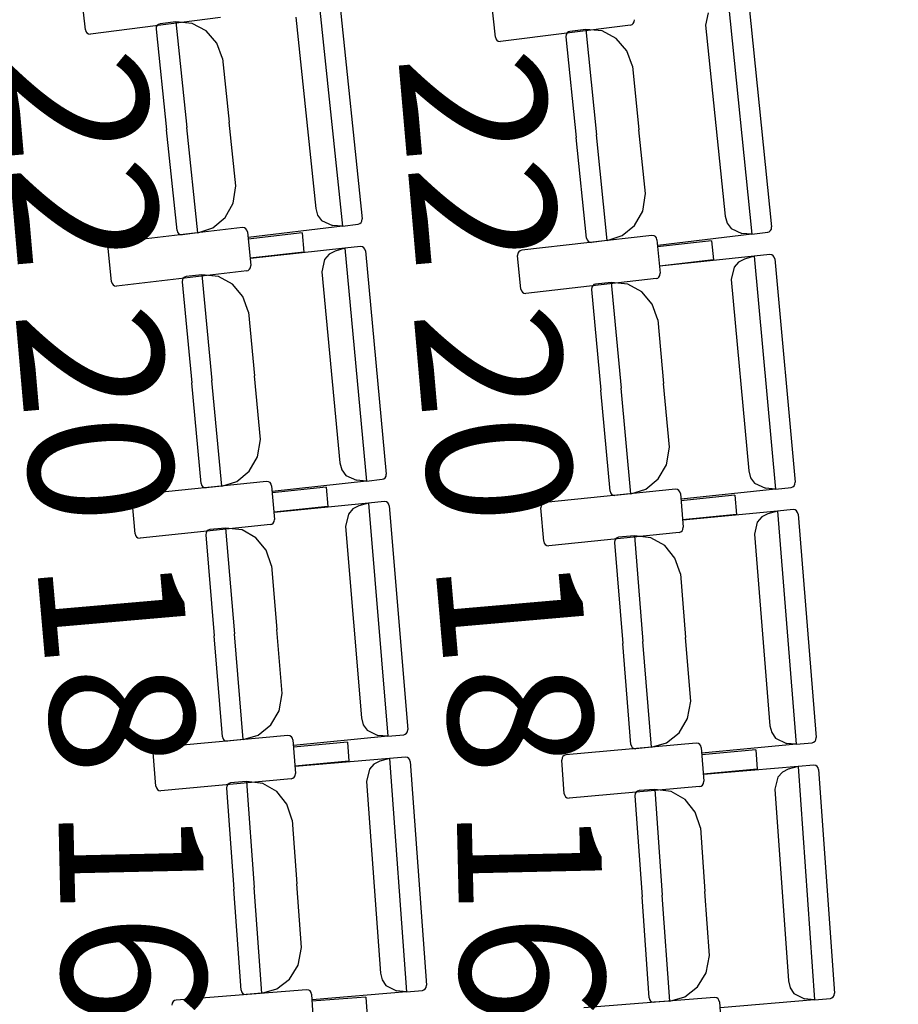
# Model space of a CAD drawing. Extents: x -628 to 281, y -594 to -343.
# Drawn here: x 60 to 62, y -547 to -545 of the extents above; entities that cross this region are included whole.
import ezdxf

# ---------------------------------------------------------------- set-up
doc = ezdxf.new("R2010")
doc.units = 0
doc.header["$MEASUREMENT"] = 0
for name, color, linetype in [('2-MOB', 8, 'CONTINUOUS'), ('2-PROJ 1', 1, 'CONTINUOUS'), ('MOBILIARIO', 30, 'CONTINUOUS'), ('TEXTOS', 7, 'CONTINUOUS')]:
    doc.layers.add(name, color=color, linetype=linetype)
doc.styles.add('SS', font='sanss___.ttf')

# ---------------------------------------------------------------- blocks, each defined once
blk = doc.blocks.new('BUTAQUES ANFITEATRE')
at = {"layer": 'MOBILIARIO'}
for p, q in [((-1.5001, 5.3389), (-1.5075, 5.4061)), ((-1.0343, 5.4116), (-0.9856, 4.9462)), ((-0.9928, 5.407), (-0.9462, 4.9607)), ((-0.6796, 5.3243), (-0.6868, 5.3915)), ((-0.2136, 5.3958), (-0.166, 4.9302)), ((-0.1722, 5.391), (-0.1266, 4.9447)), ((-1.2298, 5.3639), (-1.4901, 5.3305)), ((-1.0793, 5.3641), (-1.0393, 4.9817)), ((-0.2535, 5.373), (-0.2587, 5.3484)), ((-1.3583, 5.3448), (-1.3588, 5.3403)), ((-1.3583, 5.3448), (-1.3588, 5.3403)), ((-1.3566, 5.3478), (-1.3583, 5.3448)), ((-1.3566, 5.3478), (-1.3583, 5.3448)), ((-1.354, 5.35), (-1.3566, 5.3478)), ((-1.354, 5.35), (-1.3566, 5.3478)), ((-1.3508, 5.351), (-1.354, 5.35)), ((-1.3508, 5.351), (-1.354, 5.35)), ((-1.3194, 5.3549), (-1.3508, 5.351)), ((-1.3194, 5.3549), (-1.2973, 5.1438)), ((-1.3194, 5.3549), (-1.2973, 5.1438)), ((-1.2862, 5.352), (-1.3194, 5.3549)), ((-1.2582, 5.3371), (-1.2862, 5.352)), ((-0.4092, 5.3486), (-0.6696, 5.3159)), ((-0.4092, 5.3486), (-0.4061, 5.3496)), ((-0.4061, 5.3496), (-0.4035, 5.3518)), ((-0.4035, 5.3518), (-0.4018, 5.3548)), ((-0.4018, 5.3548), (-0.4013, 5.3593)), ((-0.2587, 5.3484), (-0.2197, 4.9658)), ((-1.5001, 5.3389), (-1.4991, 5.3356)), ((-1.4991, 5.3356), (-1.4971, 5.3328)), ((-1.4971, 5.3328), (-1.4943, 5.331)), ((-1.4943, 5.331), (-1.4901, 5.3305)), ((-1.3588, 5.3403), (-1.3377, 5.1388)), ((-1.237, 5.3125), (-1.2582, 5.3371)), ((-0.6796, 5.3243), (-0.6786, 5.321)), ((-0.6786, 5.321), (-0.6766, 5.3182)), ((-0.5377, 5.3298), (-0.5383, 5.3253)), ((-0.5377, 5.3298), (-0.5383, 5.3253)), ((-0.5383, 5.3253), (-0.5177, 5.1238)), ((-0.536, 5.3328), (-0.5377, 5.3298)), ((-0.536, 5.3328), (-0.5377, 5.3298)), ((-0.5334, 5.335), (-0.536, 5.3328)), ((-0.5334, 5.335), (-0.536, 5.3328)), ((-0.5303, 5.336), (-0.5334, 5.335)), ((-0.5303, 5.336), (-0.5334, 5.335)), ((-0.4988, 5.3398), (-0.5303, 5.336)), ((-0.4988, 5.3398), (-0.4773, 5.1286)), ((-0.4988, 5.3398), (-0.4773, 5.1286)), ((-0.4656, 5.3368), (-0.4988, 5.3398)), ((-0.4377, 5.3218), (-0.4656, 5.3368)), ((-0.4166, 5.2972), (-0.4377, 5.3218)), ((-1.2256, 5.2814), (-1.237, 5.3125)), ((-0.6766, 5.3182), (-0.6738, 5.3164)), ((-0.6738, 5.3164), (-0.6696, 5.3159)), ((-0.4052, 5.266), (-0.4166, 5.2972)), ((-1.2256, 5.2814), (-1.2123, 5.1542)), ((-0.4052, 5.266), (-0.3922, 5.1388)), ((-1.2752, 4.9327), (-1.2973, 5.1438)), ((-1.2752, 4.9327), (-1.2973, 5.1438)), ((-1.199, 5.0269), (-1.2123, 5.1542)), ((-1.3167, 4.9373), (-1.3377, 5.1388)), ((-0.4971, 4.9222), (-0.5177, 5.1238)), ((-0.4557, 4.9174), (-0.4773, 5.1286)), ((-0.4557, 4.9174), (-0.4773, 5.1286)), ((-0.3792, 5.0115), (-0.3922, 5.1388)), ((-1.2044, 4.9918), (-1.199, 5.0269)), ((-0.3847, 4.9764), (-0.3792, 5.0115)), ((-1.2206, 4.9631), (-1.2044, 4.9918)), ((-1.0393, 4.9817), (-1.0355, 4.9682)), ((-1.0355, 4.9682), (-1.0274, 4.9571)), ((-0.401, 4.9477), (-0.3847, 4.9764)), ((-1.2453, 4.9425), (-1.2206, 4.9631)), ((-1.0274, 4.9571), (-1.0056, 4.9475)), ((-0.9856, 4.9462), (-1.0056, 4.9475)), ((-0.9856, 4.9462), (-0.9542, 4.95)), ((-0.9542, 4.95), (-0.951, 4.9511)), ((-0.9542, 4.95), (-0.951, 4.9511)), ((-0.951, 4.9511), (-0.9484, 4.9533)), ((-0.951, 4.9511), (-0.9484, 4.9532)), ((-0.9484, 4.9533), (-0.9467, 4.9563)), ((-0.9484, 4.9532), (-0.9467, 4.9563)), ((-0.9467, 4.9563), (-0.9462, 4.9607)), ((-0.9467, 4.9563), (-0.9462, 4.9607)), ((-0.4257, 4.9272), (-0.401, 4.9477)), ((-0.2196, 4.9658), (-0.2159, 4.9523)), ((-0.2159, 4.9523), (-0.2078, 4.9412)), ((-1.1858, 4.9431), (-1.4464, 4.9128)), ((-1.3167, 4.9373), (-1.3157, 4.934)), ((-1.3167, 4.9373), (-1.3157, 4.9339)), ((-1.3157, 4.934), (-1.3137, 4.9312)), ((-1.3157, 4.9339), (-1.3137, 4.9312)), ((-1.3137, 4.9312), (-1.3109, 4.9294)), ((-1.3137, 4.9312), (-1.3109, 4.9294)), ((-1.3109, 4.9294), (-1.3067, 4.9288)), ((-1.3109, 4.9294), (-1.3067, 4.9288)), ((-1.2752, 4.9327), (-1.3067, 4.9288)), ((-1.2752, 4.9327), (-1.2453, 4.9425)), ((-1.1816, 4.9425), (-1.1858, 4.9431)), ((-1.1788, 4.9407), (-1.1816, 4.9425)), ((-1.1768, 4.9379), (-1.1788, 4.9407)), ((-1.1759, 4.9345), (-1.1768, 4.9379)), ((-1.1759, 4.9345), (-1.1692, 4.8673)), ((-1.0666, 4.9326), (-1.1745, 4.9201)), ((-0.9856, 4.9462), (-1.1742, 4.9231)), ((-1.0666, 4.9326), (-1.0628, 4.8942)), ((-0.3662, 4.9276), (-0.6269, 4.898)), ((-0.4557, 4.9174), (-0.4257, 4.9272)), ((-0.362, 4.927), (-0.3662, 4.9276)), ((-0.3592, 4.9252), (-0.362, 4.927)), ((-0.166, 4.9302), (-0.3546, 4.9076)), ((-0.2078, 4.9412), (-0.186, 4.9315)), ((-0.166, 4.9302), (-0.186, 4.9315)), ((-0.166, 4.9302), (-0.1345, 4.934)), ((-0.1346, 4.934), (-0.1314, 4.935)), ((-0.1345, 4.934), (-0.1314, 4.935)), ((-0.1314, 4.935), (-0.1288, 4.9372)), ((-0.1314, 4.935), (-0.1288, 4.9372)), ((-0.1288, 4.9372), (-0.1271, 4.9402)), ((-0.1288, 4.9372), (-0.1271, 4.9402)), ((-0.1271, 4.9402), (-0.1266, 4.9447)), ((-0.1271, 4.9402), (-0.1266, 4.9447)), ((-1.4522, 4.9096), (-1.4539, 4.9066)), ((-1.4496, 4.9118), (-1.4522, 4.9096)), ((-1.4464, 4.9128), (-1.4496, 4.9118)), ((-0.4971, 4.9222), (-0.4961, 4.9188)), ((-0.4971, 4.9222), (-0.4961, 4.9188)), ((-0.4961, 4.9188), (-0.4941, 4.9161)), ((-0.4961, 4.9188), (-0.4941, 4.9161)), ((-0.4941, 4.9161), (-0.4913, 4.9142)), ((-0.4941, 4.9161), (-0.4913, 4.9142)), ((-0.4913, 4.9142), (-0.4871, 4.9137)), ((-0.4913, 4.9142), (-0.4871, 4.9137)), ((-0.4557, 4.9174), (-0.4871, 4.9137)), ((-0.3572, 4.9224), (-0.3592, 4.9252)), ((-0.3563, 4.919), (-0.3572, 4.9224)), ((-0.3563, 4.919), (-0.3498, 4.8518)), ((-0.247, 4.9169), (-0.3549, 4.9046)), ((-0.247, 4.9169), (-0.2433, 4.8784)), ((-1.4539, 4.9066), (-1.4545, 4.9021)), ((-1.4478, 4.8349), (-1.4545, 4.9021)), ((-1.0628, 4.8942), (-1.1706, 4.8817)), ((-0.9812, 4.9019), (-1.17, 4.8811)), ((-1.0124, 4.8899), (-1.0213, 4.8795)), ((-1.0005, 4.8961), (-1.0124, 4.8899)), ((-0.9812, 4.9019), (-1.0005, 4.8961)), ((-0.9497, 4.9054), (-0.9812, 4.9019)), ((-0.9812, 4.9019), (-0.9374, 4.436)), ((-0.9456, 4.9048), (-0.9497, 4.9054)), ((-0.9456, 4.9048), (-0.9497, 4.9054)), ((-0.9428, 4.903), (-0.9456, 4.9048)), ((-0.9428, 4.903), (-0.9456, 4.9048)), ((-0.9408, 4.9002), (-0.9428, 4.903)), ((-0.9408, 4.9002), (-0.9428, 4.903)), ((-0.9398, 4.8968), (-0.9408, 4.9002)), ((-0.9398, 4.8968), (-0.9408, 4.9002)), ((-0.9398, 4.8968), (-0.8979, 4.45)), ((-0.6344, 4.8918), (-0.635, 4.8874)), ((-0.6284, 4.8201), (-0.635, 4.8874)), ((-0.6327, 4.8948), (-0.6344, 4.8918)), ((-0.6301, 4.897), (-0.6327, 4.8948)), ((-0.6269, 4.898), (-0.6301, 4.897)), ((-0.1302, 4.8894), (-0.1617, 4.886)), ((-0.1261, 4.8888), (-0.1302, 4.8894)), ((-0.1261, 4.8888), (-0.1302, 4.8894)), ((-0.1233, 4.8869), (-0.1261, 4.8888)), ((-0.1233, 4.8869), (-0.1261, 4.8888)), ((-1.0213, 4.8795), (-1.0268, 4.855)), ((-0.2433, 4.8784), (-0.3512, 4.8662)), ((-0.1617, 4.886), (-0.3506, 4.8657)), ((-0.1929, 4.874), (-0.2019, 4.8637)), ((-0.1811, 4.8802), (-0.1929, 4.874)), ((-0.1617, 4.886), (-0.1811, 4.8802)), ((-0.1617, 4.886), (-0.1189, 4.4199)), ((-0.1213, 4.8841), (-0.1233, 4.8869)), ((-0.1213, 4.8841), (-0.1233, 4.8869)), ((-0.1204, 4.8808), (-0.1213, 4.8841)), ((-0.1204, 4.8808), (-0.1213, 4.8841)), ((-0.1204, 4.8808), (-0.0794, 4.4339)), ((-1.1772, 4.8566), (-1.4378, 4.8263)), ((-1.2669, 4.8486), (-1.2984, 4.8452)), ((-1.2669, 4.8486), (-1.2471, 4.6373)), ((-1.2669, 4.8486), (-1.2471, 4.6373)), ((-1.2337, 4.8453), (-1.2669, 4.8486)), ((-1.1772, 4.8566), (-1.1741, 4.8576)), ((-1.1741, 4.8576), (-1.1715, 4.8598)), ((-1.1715, 4.8598), (-1.1698, 4.8628)), ((-1.1698, 4.8628), (-1.1692, 4.8673)), ((-1.0268, 4.855), (-0.9908, 4.4721)), ((-0.3503, 4.8473), (-0.3498, 4.8518)), ((-0.2019, 4.8637), (-0.2074, 4.8391)), ((-1.4478, 4.8349), (-1.4468, 4.8315)), ((-1.4468, 4.8315), (-1.4448, 4.8287)), ((-1.4448, 4.8287), (-1.442, 4.8269)), ((-1.3059, 4.839), (-1.3065, 4.8346)), ((-1.3059, 4.839), (-1.3065, 4.8346)), ((-1.3065, 4.8346), (-1.2875, 4.6328)), ((-1.3042, 4.842), (-1.3059, 4.839)), ((-1.3042, 4.842), (-1.3059, 4.839)), ((-1.3015, 4.8442), (-1.3042, 4.842)), ((-1.3015, 4.8442), (-1.3042, 4.842)), ((-1.2984, 4.8452), (-1.3015, 4.8442)), ((-1.2984, 4.8452), (-1.3015, 4.8442)), ((-1.2059, 4.8301), (-1.2337, 4.8453)), ((-1.185, 4.8053), (-1.2059, 4.8301)), ((-0.3578, 4.8411), (-0.6185, 4.8115)), ((-0.4822, 4.829), (-0.4848, 4.8269)), ((-0.4822, 4.829), (-0.4848, 4.8269)), ((-0.479, 4.83), (-0.4822, 4.829)), ((-0.479, 4.83), (-0.4822, 4.829)), ((-0.4475, 4.8334), (-0.479, 4.83)), ((-0.4475, 4.8334), (-0.4281, 4.622)), ((-0.4475, 4.8334), (-0.4281, 4.622)), ((-0.4144, 4.83), (-0.4475, 4.8334)), ((-0.3865, 4.8147), (-0.4144, 4.83)), ((-0.3578, 4.8411), (-0.3547, 4.8421)), ((-0.3547, 4.8421), (-0.3521, 4.8443)), ((-0.3521, 4.8443), (-0.3503, 4.8473)), ((-0.2074, 4.8391), (-0.1722, 4.4561)), ((-1.442, 4.8269), (-1.4378, 4.8263)), ((-0.6284, 4.8201), (-0.6275, 4.8167)), ((-0.6275, 4.8167), (-0.6255, 4.8139)), ((-0.6255, 4.8139), (-0.6227, 4.8121)), ((-0.6227, 4.8121), (-0.6185, 4.8115)), ((-0.4865, 4.8239), (-0.4871, 4.8194)), ((-0.4865, 4.8239), (-0.4871, 4.8194)), ((-0.4871, 4.8194), (-0.4686, 4.6176)), ((-0.4848, 4.8269), (-0.4865, 4.8239)), ((-0.4848, 4.8269), (-0.4865, 4.8239)), ((-0.3657, 4.7898), (-0.3865, 4.8147)), ((-1.1739, 4.774), (-1.185, 4.8053)), ((-0.3547, 4.7585), (-0.3657, 4.7898)), ((-1.1739, 4.774), (-1.1619, 4.6466)), ((-0.3547, 4.7586), (-0.343, 4.6311)), ((-1.2686, 4.4311), (-1.2875, 4.6328)), ((-1.2272, 4.4259), (-1.2471, 4.6373)), ((-1.2272, 4.4259), (-1.2471, 4.6373)), ((-1.1499, 4.5193), (-1.1619, 4.6466)), ((-0.3313, 4.5037), (-0.343, 4.6311)), ((-0.4501, 4.4158), (-0.4686, 4.6176)), ((-0.4087, 4.4106), (-0.4281, 4.622)), ((-0.4087, 4.4106), (-0.4281, 4.622)), ((-1.1558, 4.4841), (-1.1499, 4.5193)), ((-0.3372, 4.4686), (-0.3313, 4.5037)), ((-1.1722, 4.4557), (-1.1558, 4.4841)), ((-1.1972, 4.4353), (-1.1722, 4.4557)), ((-0.9908, 4.4721), (-0.9871, 4.4585)), ((-0.9871, 4.4585), (-0.9791, 4.4473)), ((-0.3537, 4.4402), (-0.3372, 4.4686)), ((-0.1722, 4.4561), (-0.1686, 4.4426)), ((-1.1377, 4.4352), (-1.3986, 4.4081)), ((-1.2272, 4.4259), (-1.1972, 4.4353)), ((-1.1335, 4.4346), (-1.1377, 4.4352)), ((-1.1307, 4.4327), (-1.1335, 4.4346)), ((-0.9374, 4.436), (-1.1263, 4.4152)), ((-0.9791, 4.4473), (-0.9575, 4.4375)), ((-0.9374, 4.436), (-0.9575, 4.4375)), ((-0.9374, 4.436), (-0.906, 4.4394)), ((-0.906, 4.4394), (-0.9028, 4.4404)), ((-0.906, 4.4394), (-0.9028, 4.4404)), ((-0.9028, 4.4404), (-0.9002, 4.4426)), ((-0.9028, 4.4404), (-0.9002, 4.4426)), ((-0.9002, 4.4426), (-0.8985, 4.4456)), ((-0.9002, 4.4426), (-0.8985, 4.4456)), ((-0.8985, 4.4456), (-0.8979, 4.45)), ((-0.8985, 4.4456), (-0.8979, 4.45)), ((-0.3787, 4.4199), (-0.3537, 4.4402)), ((-0.1686, 4.4426), (-0.1606, 4.4314)), ((-1.2686, 4.4311), (-1.2676, 4.4277)), ((-1.2686, 4.4311), (-1.2676, 4.4277)), ((-1.2676, 4.4277), (-1.2657, 4.4249)), ((-1.2676, 4.4277), (-1.2657, 4.4249)), ((-1.2657, 4.4249), (-1.2629, 4.423)), ((-1.2657, 4.4249), (-1.2629, 4.423)), ((-1.2629, 4.423), (-1.2587, 4.4224)), ((-1.2629, 4.423), (-1.2587, 4.4224)), ((-1.2272, 4.4259), (-1.2587, 4.4224)), ((-1.1287, 4.4299), (-1.1307, 4.4327)), ((-1.1278, 4.4265), (-1.1287, 4.4299)), ((-1.1278, 4.4265), (-1.1219, 4.3592)), ((-1.0186, 4.4234), (-1.1266, 4.4121)), ((-1.0186, 4.4234), (-1.0152, 4.3849)), ((-0.3192, 4.4197), (-0.5801, 4.3931)), ((-0.4501, 4.4158), (-0.4492, 4.4124)), ((-0.4501, 4.4158), (-0.4492, 4.4124)), ((-0.4087, 4.4106), (-0.3787, 4.4199)), ((-0.315, 4.4191), (-0.3192, 4.4197)), ((-0.3122, 4.4172), (-0.315, 4.4191)), ((-0.3102, 4.4144), (-0.3122, 4.4172)), ((-0.3093, 4.411), (-0.3102, 4.4144)), ((-0.1189, 4.4199), (-0.3078, 4.3996)), ((-0.1606, 4.4314), (-0.139, 4.4215)), ((-0.1189, 4.4199), (-0.139, 4.4215)), ((-0.1189, 4.4199), (-0.0875, 4.4233)), ((-0.0875, 4.4233), (-0.0843, 4.4243)), ((-0.0875, 4.4233), (-0.0843, 4.4243)), ((-0.0843, 4.4243), (-0.0817, 4.4264)), ((-0.0843, 4.4243), (-0.0817, 4.4264)), ((-0.0817, 4.4264), (-0.0799, 4.4294)), ((-0.0817, 4.4264), (-0.0799, 4.4294)), ((-0.0799, 4.4294), (-0.0794, 4.4339)), ((-0.0799, 4.4294), (-0.0794, 4.4339)), ((-1.4061, 4.402), (-1.4067, 4.3975)), ((-1.4008, 4.3302), (-1.4067, 4.3975)), ((-1.4044, 4.405), (-1.4061, 4.402)), ((-1.4017, 4.4071), (-1.4044, 4.405)), ((-1.3986, 4.4081), (-1.4017, 4.4071)), ((-0.902, 4.3947), (-0.9335, 4.3917)), ((-0.8978, 4.3941), (-0.902, 4.3947)), ((-0.8978, 4.3941), (-0.902, 4.3947)), ((-0.4492, 4.4124), (-0.4472, 4.4096)), ((-0.4492, 4.4124), (-0.4472, 4.4096)), ((-0.4472, 4.4096), (-0.4444, 4.4078)), ((-0.4472, 4.4096), (-0.4444, 4.4078)), ((-0.4444, 4.4078), (-0.4402, 4.4072)), ((-0.4444, 4.4078), (-0.4402, 4.4072)), ((-0.4087, 4.4106), (-0.4402, 4.4072)), ((-0.3093, 4.411), (-0.3035, 4.3436)), ((-0.2001, 4.4075), (-0.3081, 4.3966)), ((-0.2001, 4.4075), (-0.1968, 4.3691)), ((-1.0152, 4.3849), (-1.1231, 4.3736)), ((-0.9335, 4.3917), (-1.1225, 4.3731)), ((-0.9648, 4.38), (-0.9739, 4.3697)), ((-0.9529, 4.3861), (-0.9648, 4.38)), ((-0.9335, 4.3917), (-0.9529, 4.386)), ((-0.9335, 4.3917), (-0.8946, 3.9251)), ((-0.8951, 4.3922), (-0.8978, 4.3941)), ((-0.8951, 4.3922), (-0.8978, 4.3941)), ((-0.8931, 4.3894), (-0.8951, 4.3922)), ((-0.8931, 4.3894), (-0.8951, 4.3922)), ((-0.8922, 4.386), (-0.8931, 4.3894)), ((-0.8922, 4.386), (-0.8931, 4.3894)), ((-0.8922, 4.386), (-0.8549, 3.9387)), ((-0.5877, 4.3871), (-0.5883, 4.3826)), ((-0.5825, 4.3153), (-0.5883, 4.3826)), ((-0.5859, 4.3901), (-0.5877, 4.3871)), ((-0.5833, 4.3922), (-0.5859, 4.3901)), ((-0.5801, 4.3931), (-0.5833, 4.3922)), ((-0.1151, 4.3757), (-0.3042, 4.3576)), ((-0.1151, 4.3757), (-0.1345, 4.3701)), ((-0.0836, 4.3787), (-0.1151, 4.3757)), ((-0.1151, 4.3757), (-0.0772, 3.9091)), ((-0.0794, 4.378), (-0.0836, 4.3787)), ((-0.0794, 4.378), (-0.0836, 4.3787)), ((-0.0767, 4.3761), (-0.0794, 4.378)), ((-0.0767, 4.3761), (-0.0794, 4.378)), ((-0.0747, 4.3733), (-0.0767, 4.3761)), ((-0.0747, 4.3733), (-0.0767, 4.3761)), ((-1.1225, 4.3547), (-1.1219, 4.3592)), ((-0.9739, 4.3697), (-0.9796, 4.3452)), ((-0.1968, 4.3691), (-0.3048, 4.3581)), ((-0.1464, 4.364), (-0.1555, 4.3538)), ((-0.1345, 4.3701), (-0.1464, 4.364)), ((-0.0738, 4.3699), (-0.0747, 4.3733)), ((-0.0738, 4.3699), (-0.0747, 4.3733)), ((-0.0738, 4.3699), (-0.0374, 3.9226)), ((-1.13, 4.3487), (-1.3909, 4.3215)), ((-1.2571, 4.3356), (-1.2588, 4.3326)), ((-1.2571, 4.3356), (-1.2588, 4.3326)), ((-1.2544, 4.3377), (-1.2571, 4.3356)), ((-1.2544, 4.3377), (-1.2571, 4.3356)), ((-1.2512, 4.3387), (-1.2544, 4.3377)), ((-1.2513, 4.3387), (-1.2544, 4.3377)), ((-1.2197, 4.3418), (-1.2512, 4.3387)), ((-1.2197, 4.3418), (-1.2021, 4.1302)), ((-1.2197, 4.3418), (-1.2021, 4.1302)), ((-1.1866, 4.3381), (-1.2197, 4.3418)), ((-1.1589, 4.3225), (-1.1866, 4.3381)), ((-1.13, 4.3487), (-1.1268, 4.3496)), ((-1.1268, 4.3496), (-1.1242, 4.3518)), ((-1.1242, 4.3518), (-1.1225, 4.3547)), ((-0.9796, 4.3452), (-0.9476, 3.9619)), ((-0.3085, 4.3341), (-0.3059, 4.3362)), ((-0.3059, 4.3362), (-0.3041, 4.3392)), ((-0.3041, 4.3392), (-0.3035, 4.3436)), ((-0.1555, 4.3538), (-0.1612, 4.3293)), ((-1.4008, 4.3302), (-1.3998, 4.3268)), ((-1.3998, 4.3268), (-1.3979, 4.324)), ((-1.3979, 4.324), (-1.3951, 4.3221)), ((-1.3951, 4.3221), (-1.3909, 4.3215)), ((-1.2588, 4.3326), (-1.2594, 4.3282)), ((-1.2588, 4.3326), (-1.2594, 4.3282)), ((-1.2594, 4.3282), (-1.2426, 4.1262)), ((-1.1383, 4.2974), (-1.1589, 4.3225)), ((-0.3117, 4.3331), (-0.5726, 4.3065)), ((-0.4405, 4.3174), (-0.4412, 4.3129)), ((-0.4405, 4.3174), (-0.4412, 4.3129)), ((-0.4388, 4.3203), (-0.4405, 4.3174)), ((-0.4388, 4.3203), (-0.4405, 4.3174)), ((-0.4361, 4.3224), (-0.4388, 4.3203)), ((-0.4361, 4.3224), (-0.4388, 4.3203)), ((-0.4329, 4.3234), (-0.4361, 4.3224)), ((-0.433, 4.3234), (-0.4361, 4.3224)), ((-0.4014, 4.3264), (-0.4329, 4.3234)), ((-0.4014, 4.3264), (-0.3842, 4.1148)), ((-0.4014, 4.3264), (-0.3842, 4.1148)), ((-0.3683, 4.3226), (-0.4014, 4.3264)), ((-0.3407, 4.307), (-0.3683, 4.3226)), ((-0.3117, 4.3331), (-0.3085, 4.3341)), ((-0.1612, 4.3293), (-0.1301, 3.9459)), ((-1.1275, 4.266), (-1.1383, 4.2974)), ((-0.5825, 4.3152), (-0.5816, 4.3119)), ((-0.5816, 4.3119), (-0.5796, 4.309)), ((-0.5796, 4.309), (-0.5768, 4.3072)), ((-0.5768, 4.3072), (-0.5726, 4.3065)), ((-0.4412, 4.3129), (-0.4247, 4.1109)), ((-0.3201, 4.2819), (-0.3407, 4.307)), ((-0.3093, 4.2505), (-0.3201, 4.2819)), ((-1.1275, 4.266), (-1.1169, 4.1385)), ((-0.3093, 4.2505), (-0.299, 4.1229)), ((-1.1063, 4.011), (-1.1169, 4.1385)), ((-1.2258, 3.9242), (-1.2426, 4.1262)), ((-1.1845, 3.9186), (-1.2021, 4.1302)), ((-1.1845, 3.9186), (-1.2021, 4.1302)), ((-0.2886, 3.9954), (-0.299, 4.1229)), ((-0.4083, 3.9089), (-0.4247, 4.1109)), ((-0.367, 3.9031), (-0.3842, 4.1148)), ((-0.367, 3.9031), (-0.3842, 4.1148)), ((-1.1125, 3.976), (-1.1063, 4.011)), ((-0.2949, 3.9604), (-0.2886, 3.9954)), ((-1.1292, 3.9477), (-1.1125, 3.976)), ((-0.9476, 3.9619), (-0.9441, 3.9483)), ((-1.1543, 3.9276), (-1.1292, 3.9477)), ((-0.9441, 3.9483), (-0.9362, 3.937)), ((-0.3117, 3.9321), (-0.2949, 3.9604)), ((-0.1301, 3.9459), (-0.1265, 3.9324)), ((-1.0949, 3.9268), (-1.356, 3.9028)), ((-1.2258, 3.9242), (-1.2249, 3.9208)), ((-1.2258, 3.9242), (-1.2249, 3.9208)), ((-1.1845, 3.9186), (-1.1543, 3.9276)), ((-1.0907, 3.9262), (-1.0949, 3.9268)), ((-1.0879, 3.9243), (-1.0907, 3.9262)), ((-1.086, 3.9214), (-1.0879, 3.9243)), ((-0.8946, 3.9251), (-1.0837, 3.9066)), ((-0.9362, 3.937), (-0.9146, 3.9269)), ((-0.8946, 3.9251), (-0.9146, 3.9269)), ((-0.8946, 3.9251), (-0.8631, 3.9282)), ((-0.8631, 3.9282), (-0.86, 3.9292)), ((-0.8631, 3.9282), (-0.86, 3.9292)), ((-0.86, 3.9292), (-0.8573, 3.9313)), ((-0.86, 3.9292), (-0.8573, 3.9313)), ((-0.8573, 3.9313), (-0.8556, 3.9343)), ((-0.8573, 3.9313), (-0.8556, 3.9343)), ((-0.8556, 3.9343), (-0.8549, 3.9387)), ((-0.8556, 3.9343), (-0.8549, 3.9387)), ((-0.3368, 3.9121), (-0.3117, 3.9321)), ((-0.1265, 3.9324), (-0.1187, 3.9211)), ((-0.0381, 3.9181), (-0.0374, 3.9226)), ((-0.038, 3.9181), (-0.0374, 3.9226)), ((-1.356, 3.9028), (-1.3592, 3.9019)), ((-1.2249, 3.9208), (-1.2229, 3.918)), ((-1.2249, 3.9208), (-1.2229, 3.918)), ((-1.2229, 3.918), (-1.2202, 3.9161)), ((-1.2229, 3.918), (-1.2202, 3.9161)), ((-1.2202, 3.9161), (-1.216, 3.9155)), ((-1.2202, 3.9161), (-1.216, 3.9155)), ((-1.1845, 3.9186), (-1.216, 3.9155)), ((-1.0851, 3.918), (-1.086, 3.9214)), ((-1.0851, 3.918), (-1.0799, 3.8506)), ((-0.9759, 3.9135), (-1.084, 3.9036)), ((-0.9759, 3.9135), (-0.9729, 3.875)), ((-0.2774, 3.9112), (-0.5386, 3.8877)), ((-0.4083, 3.9089), (-0.4074, 3.9055)), ((-0.4083, 3.9089), (-0.4074, 3.9055)), ((-0.4074, 3.9055), (-0.4055, 3.9027)), ((-0.4074, 3.9055), (-0.4055, 3.9027)), ((-0.4055, 3.9027), (-0.4027, 3.9008)), ((-0.4055, 3.9027), (-0.4027, 3.9008)), ((-0.367, 3.9031), (-0.3985, 3.9001)), ((-0.367, 3.9031), (-0.3368, 3.9121)), ((-0.2732, 3.9105), (-0.2774, 3.9112)), ((-0.2704, 3.9086), (-0.2732, 3.9105)), ((-0.2685, 3.9058), (-0.2704, 3.9086)), ((-0.2676, 3.9024), (-0.2685, 3.9058)), ((-0.2676, 3.9024), (-0.2625, 3.835)), ((-0.0772, 3.9091), (-0.2662, 3.891)), ((-0.1187, 3.9211), (-0.0971, 3.9109)), ((-0.0772, 3.9091), (-0.0971, 3.9109)), ((-0.0772, 3.9091), (-0.0456, 3.9121)), ((-0.0456, 3.9121), (-0.0425, 3.9131)), ((-0.0456, 3.9121), (-0.0425, 3.913)), ((-0.0425, 3.9131), (-0.0398, 3.9152)), ((-0.0425, 3.913), (-0.0398, 3.9151)), ((-0.0398, 3.9152), (-0.038, 3.9181)), ((-0.0398, 3.9151), (-0.0381, 3.9181)), ((-1.3636, 3.8968), (-1.3643, 3.8924)), ((-1.359, 3.825), (-1.3643, 3.8924)), ((-1.3619, 3.8998), (-1.3636, 3.8968)), ((-1.3592, 3.9019), (-1.3619, 3.8998)), ((-0.8597, 3.8835), (-0.8912, 3.8808)), ((-0.8555, 3.8828), (-0.8597, 3.8835)), ((-0.8555, 3.8828), (-0.8596, 3.8835)), ((-0.8527, 3.8809), (-0.8555, 3.8828)), ((-0.8527, 3.8809), (-0.8555, 3.8828)), ((-0.5444, 3.8847), (-0.5462, 3.8818)), ((-0.5417, 3.8868), (-0.5444, 3.8847)), ((-0.5386, 3.8877), (-0.5417, 3.8868)), ((-0.4027, 3.9008), (-0.3985, 3.9001)), ((-0.4027, 3.9008), (-0.3985, 3.9001)), ((-0.1584, 3.8977), (-0.2665, 3.8879)), ((-0.1584, 3.8977), (-0.1555, 3.8591)), ((-0.9729, 3.875), (-1.081, 3.8651)), ((-0.8912, 3.8808), (-1.0804, 3.8645)), ((-0.9226, 3.8695), (-0.9318, 3.8593)), ((-0.9106, 3.8754), (-0.9226, 3.8695)), ((-0.8912, 3.8808), (-0.9106, 3.8754)), ((-0.8912, 3.8808), (-0.8572, 3.4138)), ((-0.8508, 3.8781), (-0.8527, 3.8809)), ((-0.8508, 3.8781), (-0.8527, 3.8809)), ((-0.8499, 3.8747), (-0.8508, 3.8781)), ((-0.8499, 3.8747), (-0.8508, 3.8781)), ((-0.8499, 3.8747), (-0.8174, 3.427)), ((-0.5462, 3.8818), (-0.5468, 3.8773)), ((-0.5417, 3.8099), (-0.5468, 3.8773)), ((-0.0738, 3.8648), (-0.263, 3.8489)), ((-0.0738, 3.8648), (-0.0932, 3.8595)), ((-0.0422, 3.8674), (-0.0738, 3.8648)), ((-0.0738, 3.8648), (-0.0406, 3.3978)), ((-0.0381, 3.8667), (-0.0422, 3.8674)), ((-0.0381, 3.8667), (-0.0422, 3.8674)), ((-0.0353, 3.8648), (-0.0381, 3.8667)), ((-0.0353, 3.8648), (-0.0381, 3.8667)), ((-0.0334, 3.862), (-0.0353, 3.8648)), ((-0.0334, 3.862), (-0.0353, 3.8648)), ((-1.0849, 3.8411), (-1.0823, 3.8432)), ((-1.0823, 3.8432), (-1.0805, 3.8462)), ((-1.0805, 3.8462), (-1.0799, 3.8506)), ((-0.9318, 3.8593), (-0.9377, 3.8349)), ((-0.1555, 3.8591), (-0.2636, 3.8494)), ((-0.1144, 3.8434), (-0.1204, 3.819)), ((-0.1052, 3.8535), (-0.1144, 3.8434)), ((-0.0932, 3.8595), (-0.1052, 3.8535)), ((-0.0325, 3.8586), (-0.0334, 3.862)), ((-0.0325, 3.8586), (-0.0334, 3.862)), ((-0.0325, 3.8586), (-0.0008, 3.4108)), ((-1.359, 3.825), (-1.3582, 3.8216)), ((-1.0881, 3.8402), (-1.3493, 3.8162)), ((-1.2171, 3.8257), (-1.2178, 3.8212)), ((-1.2171, 3.8257), (-1.2178, 3.8212)), ((-1.2153, 3.8287), (-1.2171, 3.8257)), ((-1.2153, 3.8286), (-1.2171, 3.8257)), ((-1.2126, 3.8307), (-1.2153, 3.8287)), ((-1.2126, 3.8307), (-1.2153, 3.8286)), ((-1.2095, 3.8316), (-1.2126, 3.8307)), ((-1.2095, 3.8316), (-1.2126, 3.8307)), ((-1.1779, 3.8344), (-1.2095, 3.8316)), ((-1.1779, 3.8344), (-1.1625, 3.6225)), ((-1.1779, 3.8344), (-1.1625, 3.6225)), ((-1.1448, 3.8303), (-1.1779, 3.8344)), ((-1.1173, 3.8144), (-1.1448, 3.8303)), ((-1.0881, 3.8402), (-1.0849, 3.8411)), ((-0.9377, 3.8349), (-0.9098, 3.4512)), ((-0.2708, 3.8245), (-0.532, 3.8011)), ((-0.2708, 3.8245), (-0.2676, 3.8255)), ((-0.2676, 3.8255), (-0.2649, 3.8275)), ((-0.2649, 3.8275), (-0.2631, 3.8305)), ((-0.2631, 3.8305), (-0.2625, 3.835)), ((-1.3582, 3.8216), (-1.3562, 3.8187)), ((-1.3562, 3.8187), (-1.3534, 3.8168)), ((-1.3534, 3.8168), (-1.3493, 3.8162)), ((-1.2178, 3.8212), (-1.2031, 3.6191)), ((-1.097, 3.789), (-1.1173, 3.8144)), ((-0.5417, 3.8099), (-0.5408, 3.8065)), ((-0.5408, 3.8065), (-0.5389, 3.8036)), ((-0.5389, 3.8036), (-0.5361, 3.8017)), ((-0.3998, 3.8103), (-0.4004, 3.8059)), ((-0.3998, 3.8103), (-0.4004, 3.8059)), ((-0.4004, 3.8059), (-0.3861, 3.6037)), ((-0.398, 3.8133), (-0.3998, 3.8103)), ((-0.398, 3.8133), (-0.3998, 3.8103)), ((-0.3953, 3.8154), (-0.398, 3.8133)), ((-0.3953, 3.8154), (-0.398, 3.8133)), ((-0.3921, 3.8163), (-0.3953, 3.8154)), ((-0.3921, 3.8163), (-0.3953, 3.8154)), ((-0.3606, 3.8189), (-0.3921, 3.8163)), ((-0.3606, 3.8189), (-0.3455, 3.6071)), ((-0.3606, 3.8189), (-0.3455, 3.6071)), ((-0.3275, 3.8148), (-0.3606, 3.8189)), ((-0.3, 3.7988), (-0.3275, 3.8148)), ((-0.1204, 3.819), (-0.0931, 3.4353)), ((-1.0865, 3.7575), (-1.097, 3.789)), ((-0.5361, 3.8017), (-0.532, 3.8011)), ((-0.2797, 3.7734), (-0.3, 3.7988)), ((-0.2693, 3.7419), (-0.2797, 3.7734)), ((-1.0865, 3.7575), (-1.0772, 3.6299)), ((-0.2693, 3.7419), (-0.2602, 3.6142)), ((-1.0679, 3.5022), (-1.0772, 3.6299)), ((-1.1884, 3.4169), (-1.2031, 3.6191)), ((-1.1471, 3.4107), (-1.1625, 3.6225)), ((-1.1471, 3.4107), (-1.1625, 3.6225)), ((-0.3305, 3.3952), (-0.3455, 3.6071)), ((-0.3305, 3.3952), (-0.3455, 3.6071)), ((-0.2512, 3.4866), (-0.2602, 3.6142)), ((-0.3717, 3.4015), (-0.3861, 3.6037)), ((-1.0745, 3.4673), (-1.0679, 3.5022)), ((-0.2578, 3.4516), (-0.2512, 3.4866)), ((-1.0916, 3.4392), (-1.0745, 3.4673)), ((-0.9098, 3.4512), (-0.9064, 3.4376)), ((-0.2749, 3.4236), (-0.2578, 3.4516)), ((-1.1169, 3.4195), (-1.0916, 3.4392)), ((-0.9064, 3.4376), (-0.8987, 3.4262)), ((-0.0931, 3.4353), (-0.0898, 3.4216)), ((-1.0574, 3.4179), (-1.3188, 3.3971)), ((-1.1884, 3.4169), (-1.1875, 3.4135)), ((-1.1884, 3.4169), (-1.1875, 3.4135)), ((-1.1875, 3.4135), (-1.1856, 3.4107)), ((-1.1875, 3.4135), (-1.1856, 3.4107)), ((-1.1856, 3.4107), (-1.1828, 3.4087)), ((-1.1856, 3.4107), (-1.1828, 3.4087)), ((-1.1471, 3.4107), (-1.1786, 3.408)), ((-1.1471, 3.4107), (-1.1169, 3.4195)), ((-1.0533, 3.4172), (-1.0574, 3.4179)), ((-1.0505, 3.4153), (-1.0533, 3.4172)), ((-1.0486, 3.4124), (-1.0505, 3.4153)), ((-1.0478, 3.409), (-1.0486, 3.4124)), ((-0.8572, 3.4138), (-1.0464, 3.3976)), ((-0.8987, 3.4262), (-0.8772, 3.4158)), ((-0.8572, 3.4138), (-0.8772, 3.4158)), ((-0.8572, 3.4138), (-0.8257, 3.4166)), ((-0.8257, 3.4166), (-0.8225, 3.4175)), ((-0.8257, 3.4166), (-0.8225, 3.4175)), ((-0.8225, 3.4175), (-0.8198, 3.4196)), ((-0.8225, 3.4175), (-0.8199, 3.4195)), ((-0.8199, 3.4195), (-0.8181, 3.4225)), ((-0.8198, 3.4196), (-0.8181, 3.4225)), ((-0.8181, 3.4225), (-0.8174, 3.427)), ((-0.8181, 3.4225), (-0.8174, 3.427)), ((-0.3003, 3.4039), (-0.2749, 3.4236)), ((-0.0898, 3.4216), (-0.0821, 3.4102)), ((-0.0821, 3.4102), (-0.0606, 3.3998)), ((-0.0014, 3.4064), (-0.0008, 3.4108)), ((-0.0014, 3.4064), (-0.0008, 3.4108)), ((-1.3265, 3.3912), (-1.3272, 3.3867)), ((-1.3247, 3.3941), (-1.3265, 3.3912)), ((-1.322, 3.3962), (-1.3247, 3.3941)), ((-1.3188, 3.3971), (-1.322, 3.3962)), ((-1.1828, 3.4087), (-1.1786, 3.408)), ((-1.1828, 3.4087), (-1.1787, 3.408)), ((-1.0478, 3.409), (-1.0432, 3.3415)), ((-0.9386, 3.4032), (-1.0468, 3.3946)), ((-0.9386, 3.4032), (-0.936, 3.3646)), ((-0.2408, 3.4023), (-0.5022, 3.3819)), ((-0.3717, 3.4015), (-0.3709, 3.3981)), ((-0.3717, 3.4015), (-0.3709, 3.3981)), ((-0.3709, 3.3981), (-0.369, 3.3952)), ((-0.3709, 3.3981), (-0.369, 3.3952)), ((-0.369, 3.3952), (-0.3662, 3.3933)), ((-0.369, 3.3952), (-0.3662, 3.3933)), ((-0.3662, 3.3933), (-0.3621, 3.3926)), ((-0.3662, 3.3933), (-0.3621, 3.3926)), ((-0.3305, 3.3952), (-0.3621, 3.3926)), ((-0.3305, 3.3952), (-0.3003, 3.4039)), ((-0.2366, 3.4015), (-0.2408, 3.4023)), ((-0.2339, 3.3996), (-0.2366, 3.4015)), ((-0.232, 3.3967), (-0.2339, 3.3996)), ((-0.2312, 3.3933), (-0.232, 3.3967)), ((-0.2312, 3.3933), (-0.2267, 3.3259)), ((-0.0406, 3.3978), (-0.2299, 3.3819)), ((-0.0406, 3.3978), (-0.0606, 3.3998)), ((-0.0406, 3.3978), (-0.0091, 3.4004)), ((-0.0091, 3.4004), (-0.0059, 3.4013)), ((-0.0091, 3.4004), (-0.0059, 3.4013)), ((-0.0059, 3.4013), (-0.0032, 3.4034)), ((-0.0059, 3.4013), (-0.0032, 3.4034)), ((-0.0032, 3.4034), (-0.0014, 3.4064)), ((-0.0032, 3.4034), (-0.0014, 3.4064))]:
    blk.add_line(p, q, dxfattribs=at)

msp = doc.modelspace()

# ---------------------------------------------------------------- linework, layer by layer
at = {"layer": '2-PROJ 1'}
for radius, start, end in [(50.4841, 4.17632, 13.73548), (50.3141, 4.18498, 13.68045)]:
    msp.add_arc((12.1245, -550.5172), radius, start, end, dxfattribs=at)

# ---------------------------------------------------------------- block references
at = {"layer": '2-MOB'}
msp.add_blockref('BUTAQUES ANFITEATRE', (61.4304, -550.6506), dxfattribs=at)

# ---------------------------------------------------------------- texts
at = {"layer": 'TEXTOS', "color": 6, "style": 'SS'}
for s, rotation, p in [('22', 274.9809, (59.7587, -545.3659)), ('22', 274.9809, (60.556, -545.3659)), ('20', 274.9809, (59.7894, -545.8772)), ('20', 274.9809, (60.5867, -545.8772)), ('18', 274.9809, (59.8321, -546.375)), ('18', 274.9809, (60.6295, -546.375)), ('16', 271.3129, (59.8756, -546.8657)), ('16', 271.3129, (60.673, -546.8657))]:
    msp.add_text(s, height=0.288, rotation=rotation, dxfattribs=at).set_placement(p)

doc.saveas('drawing.dxf')
